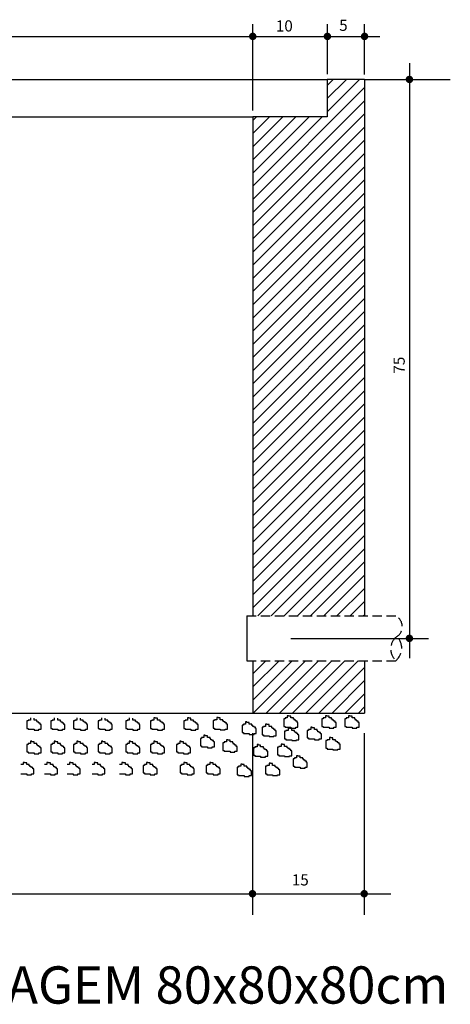
# Model space of a CAD drawing. Extents: x -646 to 1732, y -1301 to 381.
# Drawn here: x 645 to 761, y -578 to -313 of the extents above; entities that cross this region are included whole.
import ezdxf

# ---------------------------------------------------------------- set-up
doc = ezdxf.new("R2010")
doc.units = 0
doc.header["$LTSCALE"] = 10
doc.header["$MEASUREMENT"] = 0
doc.linetypes.add('HIDDEN', pattern=[0.375, 0.25, -0.125])
for name, color, linetype in [('1', 4, 'CONTINUOUS'), ('2', 2, 'CONTINUOUS'), ('COTAS', 1, 'CONTINUOUS'), ('TX6', 6, 'CONTINUOUS')]:
    doc.layers.add(name, color=color, linetype=linetype)
doc.styles.add('ROMANS', font='romans.shx', dxfattribs={"height": 3})
pattern_1 = [(45, (522.4533, -539.9584), (-1.767767, 1.767767), [])]

msp = doc.modelspace()

# ---------------------------------------------------------------- hatches: boundary and pattern name
at = {"layer": '1', "linetype": 'Continuous'}
h = msp.add_hatch(dxfattribs=at)
h.set_pattern_fill('ANSI31', color=256, scale=20, style=0)
h.set_pattern_definition(pattern_1)
h.paths.add_polyline_path([(737.89, -329.4), (727.89, -329.4), (727.89, -339.4), (707.89, -339.4), (707.89, -473.36), (737.89, -473.36)])
h = msp.add_hatch(dxfattribs=at)
h.set_pattern_fill('ANSI31', color=256, scale=20, style=0)
h.set_pattern_definition(pattern_1)
h.paths.add_polyline_path([(707.89, -485.36), (707.89, -499.4), (737.89, -499.4), (737.89, -485.36)])

# ---------------------------------------------------------------- linework, layer by layer
for p, q in [((527.89, -329.4), (727.89, -329.4)), ((737.89, -329.4), (760.92, -329.4)), ((547.89, -339.4), (707.89, -339.4))]:
    msp.add_line(p, q, dxfattribs=at)
at = {"layer": '1'}
for p, q in [((647.26, -501.51), (647.26, -503.53)), ((647.62, -501.51), (647.26, -501.51)), ((647.62, -501.27), (647.62, -501.51)), ((648.22, -501.27), (647.62, -501.27)), ((648.22, -500.67), (648.22, -501.27)), ((649.17, -501.27), (649.17, -500.79)), ((649.88, -501.27), (649.17, -501.27)), ((649.88, -501.63), (649.88, -501.27)), ((650.12, -501.63), (649.88, -501.63)), ((650.12, -501.86), (650.12, -501.63)), ((650.48, -501.86), (650.12, -501.86)), ((650.48, -502.1), (650.48, -501.86)), ((653.63, -501.51), (653.63, -503.53)), ((653.98, -501.51), (653.63, -501.51)), ((653.98, -501.27), (653.98, -501.51)), ((654.58, -501.27), (653.98, -501.27)), ((654.58, -500.67), (654.58, -501.27)), ((655.53, -501.27), (655.53, -500.79)), ((656.25, -501.27), (655.53, -501.27)), ((656.25, -501.63), (656.25, -501.27)), ((656.48, -501.63), (656.25, -501.63)), ((656.48, -501.86), (656.48, -501.63)), ((656.84, -501.86), (656.48, -501.86)), ((656.84, -502.1), (656.84, -501.86)), ((659.72, -501.51), (659.72, -503.53)), ((660.08, -501.51), (659.72, -501.51)), ((660.08, -501.27), (660.08, -501.51)), ((660.68, -501.27), (660.08, -501.27)), ((660.68, -500.67), (660.68, -501.27)), ((661.63, -501.27), (661.63, -500.79)), ((662.34, -501.27), (661.63, -501.27)), ((662.34, -501.63), (662.34, -501.27)), ((662.58, -501.63), (662.34, -501.63)), ((662.58, -501.86), (662.58, -501.63)), ((662.94, -501.86), (662.58, -501.86)), ((662.94, -502.1), (662.94, -501.86)), ((666.35, -501.51), (666.35, -503.53)), ((666.71, -501.51), (666.35, -501.51)), ((666.71, -501.27), (666.71, -501.51)), ((667.3, -501.27), (666.71, -501.27)), ((667.3, -500.67), (667.3, -501.27)), ((668.26, -501.27), (668.26, -500.79)), ((668.97, -501.27), (668.26, -501.27)), ((668.97, -501.63), (668.97, -501.27)), ((669.21, -501.63), (668.97, -501.63)), ((669.21, -501.86), (669.21, -501.63)), ((669.57, -501.86), (669.21, -501.86)), ((669.57, -502.1), (669.57, -501.86)), ((673.78, -501.51), (673.78, -503.53)), ((674.13, -501.51), (673.78, -501.51)), ((674.13, -501.27), (674.13, -501.51)), ((674.73, -501.27), (674.13, -501.27)), ((674.73, -500.67), (674.73, -501.27)), ((675.68, -501.27), (675.68, -500.79)), ((676.4, -501.27), (675.68, -501.27)), ((676.4, -501.63), (676.4, -501.27)), ((676.63, -501.63), (676.4, -501.63)), ((676.63, -501.86), (676.63, -501.63)), ((676.99, -501.86), (676.63, -501.86)), ((676.99, -502.1), (676.99, -501.86)), ((680.4, -501.51), (680.4, -503.53)), ((680.76, -501.51), (680.4, -501.51)), ((680.76, -501.27), (680.76, -501.51)), ((681.36, -501.27), (680.76, -501.27)), ((681.36, -500.67), (681.36, -501.27)), ((681.71, -500.67), (681.36, -500.67)), ((681.71, -500.79), (681.71, -500.67)), ((682.31, -500.79), (681.71, -500.79)), ((682.31, -501.27), (682.31, -500.79)), ((683.02, -501.27), (682.31, -501.27)), ((683.02, -501.63), (683.02, -501.27)), ((683.26, -501.63), (683.02, -501.63)), ((683.26, -501.86), (683.26, -501.63)), ((683.62, -501.86), (683.26, -501.86)), ((683.62, -502.1), (683.62, -501.86)), ((689.37, -501.51), (689.37, -503.53)), ((689.73, -501.51), (689.37, -501.51)), ((689.73, -501.27), (689.73, -501.51)), ((690.33, -501.27), (689.73, -501.27)), ((690.33, -500.67), (690.33, -501.27)), ((690.68, -500.67), (690.33, -500.67)), ((690.68, -500.79), (690.68, -500.67)), ((691.28, -500.79), (690.68, -500.79)), ((691.28, -501.27), (691.28, -500.79)), ((691.99, -501.27), (691.28, -501.27)), ((691.99, -501.63), (691.99, -501.27)), ((692.23, -501.63), (691.99, -501.63)), ((692.23, -501.86), (692.23, -501.63)), ((692.59, -501.86), (692.23, -501.86)), ((692.59, -502.1), (692.59, -501.86)), ((697.26, -501.44), (697.26, -503.46)), ((697.62, -501.44), (697.26, -501.44)), ((698.21, -501.2), (697.62, -501.2)), ((697.62, -501.2), (697.62, -501.44)), ((698.57, -500.61), (698.21, -500.61)), ((698.21, -500.61), (698.21, -501.2)), ((698.57, -500.72), (698.57, -500.61)), ((699.17, -500.72), (698.57, -500.72)), ((699.17, -501.2), (699.17, -500.72)), ((699.88, -501.2), (699.17, -501.2)), ((699.88, -501.56), (699.88, -501.2)), ((700.12, -501.56), (699.88, -501.56)), ((700.12, -501.8), (700.12, -501.56)), ((700.48, -501.8), (700.12, -501.8)), ((700.48, -502.03), (700.48, -501.8)), ((706.31, -501.8), (705.95, -501.8)), ((705.95, -501.8), (705.95, -502.39)), ((706.31, -501.91), (706.31, -501.8)), ((706.91, -501.91), (706.31, -501.91)), ((706.91, -502.39), (706.91, -501.91)), ((716.2, -500.96), (716.2, -502.99)), ((716.55, -500.96), (716.2, -500.96)), ((717.15, -500.72), (716.55, -500.72)), ((716.55, -500.72), (716.55, -500.96)), ((717.51, -500.13), (717.15, -500.13)), ((717.15, -500.13), (717.15, -500.72)), ((717.51, -500.25), (717.51, -500.13)), ((718.1, -500.25), (717.51, -500.25)), ((718.1, -500.72), (718.1, -500.25)), ((718.82, -500.72), (718.1, -500.72)), ((718.82, -501.08), (718.82, -500.72)), ((719.06, -501.08), (718.82, -501.08)), ((719.06, -501.32), (719.06, -501.08)), ((719.41, -501.32), (719.06, -501.32)), ((719.41, -501.56), (719.41, -501.32)), ((719.77, -501.56), (719.41, -501.56)), ((719.77, -501.91), (719.77, -501.56)), ((720.01, -501.91), (719.77, -501.91)), ((720.01, -503.22), (720.01, -501.91)), ((726.44, -500.96), (726.44, -502.99)), ((726.8, -500.96), (726.44, -500.96)), ((727.39, -500.72), (726.8, -500.72)), ((726.8, -500.72), (726.8, -500.96)), ((727.75, -500.13), (727.39, -500.13)), ((727.39, -500.13), (727.39, -500.72)), ((727.75, -500.25), (727.75, -500.13)), ((728.35, -500.25), (727.75, -500.25)), ((728.35, -500.72), (728.35, -500.25)), ((729.06, -500.72), (728.35, -500.72)), ((729.06, -501.08), (729.06, -500.72)), ((729.3, -501.08), (729.06, -501.08)), ((729.3, -501.32), (729.3, -501.08)), ((729.66, -501.32), (729.3, -501.32)), ((729.66, -501.56), (729.66, -501.32)), ((730.01, -501.56), (729.66, -501.56)), ((730.01, -501.91), (730.01, -501.56)), ((730.25, -501.91), (730.01, -501.91)), ((730.25, -503.22), (730.25, -501.91)), ((732.63, -500.96), (732.63, -502.99)), ((732.99, -500.96), (732.63, -500.96)), ((733.59, -500.72), (732.99, -500.72)), ((732.99, -500.72), (732.99, -500.96)), ((733.94, -500.13), (733.59, -500.13)), ((733.59, -500.13), (733.59, -500.72)), ((733.94, -500.25), (733.94, -500.13)), ((734.54, -500.25), (733.94, -500.25)), ((734.54, -500.72), (734.54, -500.25)), ((735.25, -500.72), (734.54, -500.72)), ((735.25, -501.08), (735.25, -500.72)), ((735.49, -501.08), (735.25, -501.08)), ((735.49, -501.32), (735.49, -501.08)), ((735.85, -501.32), (735.49, -501.32)), ((735.85, -501.56), (735.85, -501.32)), ((736.21, -501.56), (735.85, -501.56)), ((736.21, -501.91), (736.21, -501.56)), ((736.44, -501.91), (736.21, -501.91)), ((736.44, -503.22), (736.44, -501.91)), ((647.26, -503.53), (647.62, -503.53)), ((647.62, -503.53), (647.62, -503.77)), ((647.62, -503.77), (649.17, -503.77)), ((649.17, -503.77), (649.17, -504.01)), ((649.17, -504.01), (650.48, -504.01)), ((650.84, -502.1), (650.48, -502.1)), ((650.48, -503.77), (651.07, -503.77)), ((650.48, -504.01), (650.48, -503.77)), ((650.84, -502.46), (650.84, -502.1)), ((651.07, -502.46), (650.84, -502.46)), ((651.07, -503.77), (651.07, -502.46)), ((653.63, -503.53), (653.98, -503.53)), ((653.98, -503.53), (653.98, -503.77)), ((653.98, -503.77), (655.53, -503.77)), ((655.53, -503.77), (655.53, -504.01)), ((655.53, -504.01), (656.84, -504.01)), ((657.2, -502.1), (656.84, -502.1)), ((656.84, -503.77), (657.44, -503.77)), ((656.84, -504.01), (656.84, -503.77)), ((657.2, -502.46), (657.2, -502.1)), ((657.44, -502.46), (657.2, -502.46)), ((657.44, -503.77), (657.44, -502.46)), ((659.72, -503.53), (660.08, -503.53)), ((660.08, -503.53), (660.08, -503.77)), ((660.08, -503.77), (661.63, -503.77)), ((661.63, -503.77), (661.63, -504.01)), ((661.63, -504.01), (662.94, -504.01)), ((663.3, -502.1), (662.94, -502.1)), ((662.94, -503.77), (663.54, -503.77)), ((662.94, -504.01), (662.94, -503.77)), ((663.3, -502.46), (663.3, -502.1)), ((663.54, -502.46), (663.3, -502.46)), ((663.54, -503.77), (663.54, -502.46)), ((666.35, -503.53), (666.71, -503.53)), ((666.71, -503.53), (666.71, -503.77)), ((666.71, -503.77), (668.26, -503.77)), ((668.26, -503.77), (668.26, -504.01)), ((668.26, -504.01), (669.57, -504.01)), ((669.93, -502.1), (669.57, -502.1)), ((669.57, -503.77), (670.16, -503.77)), ((669.57, -504.01), (669.57, -503.77)), ((669.93, -502.46), (669.93, -502.1)), ((670.16, -502.46), (669.93, -502.46)), ((670.16, -503.77), (670.16, -502.46)), ((673.78, -503.53), (674.13, -503.53)), ((674.13, -503.53), (674.13, -503.77)), ((674.13, -503.77), (675.68, -503.77)), ((675.68, -503.77), (675.68, -504.01)), ((675.68, -504.01), (676.99, -504.01)), ((677.35, -502.1), (676.99, -502.1)), ((676.99, -503.77), (677.59, -503.77)), ((676.99, -504.01), (676.99, -503.77)), ((677.35, -502.46), (677.35, -502.1)), ((677.59, -502.46), (677.35, -502.46)), ((677.59, -503.77), (677.59, -502.46)), ((680.4, -503.53), (680.76, -503.53)), ((680.76, -503.53), (680.76, -503.77)), ((680.76, -503.77), (682.31, -503.77)), ((682.31, -503.77), (682.31, -504.01)), ((682.31, -504.01), (683.62, -504.01)), ((683.98, -502.1), (683.62, -502.1)), ((683.62, -503.77), (684.21, -503.77)), ((683.62, -504.01), (683.62, -503.77)), ((683.98, -502.46), (683.98, -502.1)), ((684.21, -502.46), (683.98, -502.46)), ((684.21, -503.77), (684.21, -502.46)), ((689.37, -503.53), (689.73, -503.53)), ((689.73, -503.53), (689.73, -503.77)), ((689.73, -503.77), (691.28, -503.77)), ((691.28, -503.77), (691.28, -504.01)), ((691.28, -504.01), (692.59, -504.01)), ((692.95, -502.1), (692.59, -502.1)), ((692.59, -503.77), (693.19, -503.77)), ((692.59, -504.01), (692.59, -503.77)), ((692.95, -502.46), (692.95, -502.1)), ((693.19, -502.46), (692.95, -502.46)), ((693.19, -503.77), (693.19, -502.46)), ((697.26, -503.46), (697.62, -503.46)), ((697.62, -503.46), (697.62, -503.7)), ((697.62, -503.7), (699.17, -503.7)), ((699.17, -503.7), (699.17, -503.94)), ((699.17, -503.94), (700.48, -503.94)), ((700.83, -502.03), (700.48, -502.03)), ((700.48, -503.7), (701.07, -503.7)), ((700.48, -503.94), (700.48, -503.7)), ((700.83, -502.39), (700.83, -502.03)), ((701.07, -502.39), (700.83, -502.39)), ((701.07, -503.7), (701.07, -502.39)), ((705, -502.63), (705, -504.65)), ((705.36, -502.63), (705, -502.63)), ((705.95, -502.39), (705.36, -502.39)), ((705.36, -502.39), (705.36, -502.63)), ((707.62, -502.39), (706.91, -502.39)), ((707.62, -502.75), (707.62, -502.39)), ((707.86, -502.75), (707.62, -502.75)), ((707.86, -502.99), (707.86, -502.75)), ((708.22, -502.99), (707.86, -502.99)), ((708.22, -503.22), (708.22, -502.99)), ((708.57, -503.22), (708.22, -503.22)), ((708.57, -503.58), (708.57, -503.22)), ((708.81, -503.58), (708.57, -503.58)), ((708.81, -504.89), (708.81, -503.58)), ((710.72, -503.22), (710.36, -503.22)), ((710.36, -503.22), (710.36, -505.25)), ((711.31, -502.99), (710.72, -502.99)), ((710.72, -502.99), (710.72, -503.22)), ((711.31, -502.39), (711.31, -502.99)), ((711.67, -502.39), (711.31, -502.39)), ((711.67, -502.51), (711.67, -502.39)), ((712.27, -502.51), (711.67, -502.51)), ((712.27, -502.99), (712.27, -502.51)), ((712.98, -502.99), (712.27, -502.99)), ((712.98, -503.34), (712.98, -502.99)), ((713.22, -503.34), (712.98, -503.34)), ((713.22, -503.58), (713.22, -503.34)), ((713.58, -503.58), (713.22, -503.58)), ((713.58, -503.82), (713.58, -503.58)), ((713.93, -503.82), (713.58, -503.82)), ((713.93, -504.18), (713.93, -503.82)), ((714.17, -504.18), (713.93, -504.18)), ((714.17, -505.48), (714.17, -504.18)), ((716.2, -502.99), (716.55, -502.99)), ((716.44, -504.29), (716.44, -506.32)), ((716.79, -504.29), (716.44, -504.29)), ((716.55, -502.99), (716.55, -503.22)), ((716.55, -503.22), (718.1, -503.22)), ((717.39, -504.06), (716.79, -504.06)), ((716.79, -504.06), (716.79, -504.29)), ((717.75, -503.46), (717.39, -503.46)), ((717.39, -503.46), (717.39, -504.06)), ((717.75, -503.58), (717.75, -503.46)), ((718.34, -503.58), (717.75, -503.58)), ((718.1, -503.22), (718.1, -503.46)), ((718.1, -503.46), (719.41, -503.46)), ((718.34, -504.06), (718.34, -503.58)), ((719.06, -504.06), (718.34, -504.06)), ((719.06, -504.41), (719.06, -504.06)), ((719.29, -504.41), (719.06, -504.41)), ((719.29, -504.65), (719.29, -504.41)), ((719.41, -503.22), (720.01, -503.22)), ((719.41, -503.46), (719.41, -503.22)), ((722.51, -504.06), (722.51, -506.08)), ((722.87, -504.06), (722.51, -504.06)), ((723.46, -503.82), (722.87, -503.82)), ((722.87, -503.82), (722.87, -504.06)), ((723.82, -503.22), (723.46, -503.22)), ((723.46, -503.22), (723.46, -503.82)), ((723.82, -503.34), (723.82, -503.22)), ((724.42, -503.34), (723.82, -503.34)), ((724.42, -503.82), (724.42, -503.34)), ((725.13, -503.82), (724.42, -503.82)), ((725.13, -504.18), (725.13, -503.82)), ((725.37, -504.18), (725.13, -504.18)), ((725.37, -504.41), (725.37, -504.18)), ((725.73, -504.41), (725.37, -504.41)), ((725.73, -504.65), (725.73, -504.41)), ((726.44, -502.99), (726.8, -502.99)), ((726.8, -502.99), (726.8, -503.22)), ((726.8, -503.22), (728.35, -503.22)), ((728.35, -503.22), (728.35, -503.46)), ((728.35, -503.46), (729.66, -503.46)), ((729.66, -503.22), (730.25, -503.22)), ((729.66, -503.46), (729.66, -503.22)), ((732.63, -502.99), (732.99, -502.99)), ((732.99, -502.99), (732.99, -503.22)), ((732.99, -503.22), (734.54, -503.22)), ((734.54, -503.22), (734.54, -503.46)), ((734.54, -503.46), (735.85, -503.46)), ((735.85, -503.22), (736.44, -503.22)), ((735.85, -503.46), (735.85, -503.22)), ((648.22, -506.98), (648.22, -507.58)), ((648.57, -506.98), (648.22, -506.98)), ((648.57, -507.1), (648.57, -506.98)), ((649.17, -507.1), (648.57, -507.1)), ((649.17, -507.58), (649.17, -507.1)), ((654.58, -506.98), (654.58, -507.58)), ((654.94, -506.98), (654.58, -506.98)), ((654.94, -507.1), (654.94, -506.98)), ((655.53, -507.1), (654.94, -507.1)), ((655.53, -507.58), (655.53, -507.1)), ((660.68, -506.98), (660.68, -507.58)), ((661.03, -506.98), (660.68, -506.98)), ((661.03, -507.1), (661.03, -506.98)), ((661.63, -507.1), (661.03, -507.1)), ((661.63, -507.58), (661.63, -507.1)), ((667.3, -506.98), (667.3, -507.58)), ((667.66, -506.98), (667.3, -506.98)), ((667.66, -507.1), (667.66, -506.98)), ((668.26, -507.1), (667.66, -507.1)), ((668.26, -507.58), (668.26, -507.1)), ((674.73, -506.98), (674.73, -507.58)), ((675.09, -506.98), (674.73, -506.98)), ((675.09, -507.1), (675.09, -506.98)), ((675.68, -507.1), (675.09, -507.1)), ((675.68, -507.58), (675.68, -507.1)), ((681.36, -506.98), (681.36, -507.58)), ((681.71, -506.98), (681.36, -506.98)), ((681.71, -507.1), (681.71, -506.98)), ((682.31, -507.1), (681.71, -507.1)), ((682.31, -507.58), (682.31, -507.1)), ((688.33, -506.98), (688.33, -507.58)), ((688.69, -506.98), (688.33, -506.98)), ((688.69, -507.1), (688.69, -506.98)), ((689.29, -507.1), (688.69, -507.1)), ((689.29, -507.58), (689.29, -507.1)), ((693.81, -506.2), (693.81, -508.22)), ((694.16, -506.2), (693.81, -506.2)), ((694.76, -505.96), (694.16, -505.96)), ((694.16, -505.96), (694.16, -506.2)), ((695.12, -505.37), (694.76, -505.37)), ((694.76, -505.37), (694.76, -505.96)), ((695.12, -505.48), (695.12, -505.37)), ((695.71, -505.48), (695.12, -505.48)), ((695.71, -505.96), (695.71, -505.48)), ((696.43, -505.96), (695.71, -505.96)), ((696.43, -506.32), (696.43, -505.96)), ((696.66, -506.32), (696.43, -506.32)), ((696.66, -506.56), (696.66, -506.32)), ((697.02, -506.56), (696.66, -506.56)), ((697.02, -506.79), (697.02, -506.56)), ((697.38, -506.79), (697.02, -506.79)), ((697.38, -507.15), (697.38, -506.79)), ((697.62, -507.15), (697.38, -507.15)), ((697.62, -508.46), (697.62, -507.15)), ((700.83, -507.15), (700.24, -507.15)), ((700.24, -507.15), (700.24, -507.39)), ((701.19, -506.56), (700.83, -506.56)), ((700.83, -506.56), (700.83, -507.15)), ((701.19, -506.68), (701.19, -506.56)), ((701.79, -506.68), (701.19, -506.68)), ((701.79, -507.15), (701.79, -506.68)), ((702.5, -507.15), (701.79, -507.15)), ((702.5, -507.51), (702.5, -507.15)), ((705, -504.65), (705.36, -504.65)), ((705.36, -504.65), (705.36, -504.89)), ((705.36, -504.89), (706.91, -504.89)), ((706.91, -504.89), (706.91, -505.13)), ((706.91, -505.13), (708.22, -505.13)), ((708.22, -504.89), (708.81, -504.89)), ((708.22, -505.13), (708.22, -504.89)), ((710.36, -505.25), (710.72, -505.25)), ((710.72, -505.25), (710.72, -505.48)), ((710.72, -505.48), (712.27, -505.48)), ((712.27, -505.48), (712.27, -505.72)), ((712.27, -505.72), (713.58, -505.72)), ((713.58, -505.72), (713.58, -505.48)), ((713.58, -505.48), (714.17, -505.48)), ((716.44, -506.32), (716.79, -506.32)), ((716.79, -506.32), (716.79, -506.56)), ((716.79, -506.56), (718.34, -506.56)), ((718.34, -506.56), (718.34, -506.79)), ((718.34, -506.79), (719.65, -506.79)), ((719.65, -504.65), (719.29, -504.65)), ((719.65, -504.89), (719.65, -504.65)), ((720.01, -504.89), (719.65, -504.89)), ((719.65, -506.56), (720.25, -506.56)), ((719.65, -506.79), (719.65, -506.56)), ((720.01, -505.25), (720.01, -504.89)), ((720.25, -505.25), (720.01, -505.25)), ((720.25, -506.56), (720.25, -505.25)), ((722.51, -506.08), (722.87, -506.08)), ((722.87, -506.08), (722.87, -506.32)), ((722.87, -506.32), (724.42, -506.32)), ((724.42, -506.32), (724.42, -506.56)), ((724.42, -506.56), (725.73, -506.56)), ((726.08, -504.65), (725.73, -504.65)), ((725.73, -506.32), (726.32, -506.32)), ((725.73, -506.56), (725.73, -506.32)), ((726.08, -505.01), (726.08, -504.65)), ((726.32, -505.01), (726.08, -505.01)), ((726.32, -506.32), (726.32, -505.01)), ((727.51, -506.79), (727.51, -508.82)), ((727.87, -506.79), (727.51, -506.79)), ((728.46, -506.56), (727.87, -506.56)), ((727.87, -506.56), (727.87, -506.79)), ((728.82, -505.96), (728.46, -505.96)), ((728.46, -505.96), (728.46, -506.56)), ((728.82, -506.08), (728.82, -505.96)), ((729.42, -506.08), (728.82, -506.08)), ((729.42, -506.56), (729.42, -506.08)), ((730.13, -506.56), (729.42, -506.56)), ((730.13, -506.91), (730.13, -506.56)), ((730.37, -506.91), (730.13, -506.91)), ((730.37, -507.15), (730.37, -506.91)), ((730.73, -507.15), (730.37, -507.15)), ((730.73, -507.39), (730.73, -507.15)), ((647.26, -507.82), (647.26, -509.84)), ((647.62, -507.82), (647.26, -507.82)), ((647.26, -509.84), (647.62, -509.84)), ((647.62, -507.58), (647.62, -507.82)), ((648.22, -507.58), (647.62, -507.58)), ((647.62, -509.84), (647.62, -510.08)), ((649.88, -507.58), (649.17, -507.58)), ((649.88, -507.93), (649.88, -507.58)), ((650.12, -507.93), (649.88, -507.93)), ((650.12, -508.17), (650.12, -507.93)), ((650.48, -508.17), (650.12, -508.17)), ((650.48, -508.41), (650.48, -508.17)), ((650.84, -508.41), (650.48, -508.41)), ((650.84, -508.77), (650.84, -508.41)), ((651.07, -508.77), (650.84, -508.77)), ((651.07, -510.08), (651.07, -508.77)), ((653.63, -507.82), (653.63, -509.84)), ((653.98, -507.82), (653.63, -507.82)), ((653.63, -509.84), (653.98, -509.84)), ((653.98, -507.58), (653.98, -507.82)), ((654.58, -507.58), (653.98, -507.58)), ((653.98, -509.84), (653.98, -510.08)), ((656.25, -507.58), (655.53, -507.58)), ((656.25, -507.93), (656.25, -507.58)), ((656.48, -507.93), (656.25, -507.93)), ((656.48, -508.17), (656.48, -507.93)), ((656.84, -508.17), (656.48, -508.17)), ((656.84, -508.41), (656.84, -508.17)), ((657.2, -508.41), (656.84, -508.41)), ((657.2, -508.77), (657.2, -508.41)), ((657.44, -508.77), (657.2, -508.77)), ((657.44, -510.08), (657.44, -508.77)), ((659.72, -507.82), (659.72, -509.84)), ((660.08, -507.82), (659.72, -507.82)), ((659.72, -509.84), (660.08, -509.84)), ((660.08, -507.58), (660.08, -507.82)), ((660.68, -507.58), (660.08, -507.58)), ((660.08, -509.84), (660.08, -510.08)), ((662.34, -507.58), (661.63, -507.58)), ((662.34, -507.93), (662.34, -507.58)), ((662.58, -507.93), (662.34, -507.93)), ((662.58, -508.17), (662.58, -507.93)), ((662.94, -508.17), (662.58, -508.17)), ((662.94, -508.41), (662.94, -508.17)), ((663.3, -508.41), (662.94, -508.41)), ((663.3, -508.77), (663.3, -508.41)), ((663.54, -508.77), (663.3, -508.77)), ((663.54, -510.08), (663.54, -508.77)), ((666.35, -507.82), (666.35, -509.84)), ((666.71, -507.82), (666.35, -507.82)), ((666.35, -509.84), (666.71, -509.84)), ((666.71, -507.58), (666.71, -507.82)), ((667.3, -507.58), (666.71, -507.58)), ((666.71, -509.84), (666.71, -510.08)), ((668.97, -507.58), (668.26, -507.58)), ((668.97, -507.93), (668.97, -507.58)), ((669.21, -507.93), (668.97, -507.93)), ((669.21, -508.17), (669.21, -507.93)), ((669.57, -508.17), (669.21, -508.17)), ((669.57, -508.41), (669.57, -508.17)), ((669.93, -508.41), (669.57, -508.41)), ((669.93, -508.77), (669.93, -508.41)), ((670.16, -508.77), (669.93, -508.77)), ((670.16, -510.08), (670.16, -508.77)), ((673.78, -507.82), (673.78, -509.84)), ((674.13, -507.82), (673.78, -507.82)), ((673.78, -509.84), (674.13, -509.84)), ((674.13, -507.58), (674.13, -507.82)), ((674.73, -507.58), (674.13, -507.58)), ((674.13, -509.84), (674.13, -510.08)), ((676.4, -507.58), (675.68, -507.58)), ((676.4, -507.93), (676.4, -507.58)), ((676.63, -507.93), (676.4, -507.93)), ((676.63, -508.17), (676.63, -507.93)), ((676.99, -508.17), (676.63, -508.17)), ((676.99, -508.41), (676.99, -508.17)), ((677.35, -508.41), (676.99, -508.41)), ((677.35, -508.77), (677.35, -508.41)), ((677.59, -508.77), (677.35, -508.77)), ((677.59, -510.08), (677.59, -508.77)), ((680.4, -507.82), (680.4, -509.84)), ((680.76, -507.82), (680.4, -507.82)), ((680.4, -509.84), (680.76, -509.84)), ((680.76, -507.58), (680.76, -507.82)), ((681.36, -507.58), (680.76, -507.58)), ((680.76, -509.84), (680.76, -510.08)), ((683.02, -507.58), (682.31, -507.58)), ((683.02, -507.93), (683.02, -507.58)), ((683.26, -507.93), (683.02, -507.93)), ((683.26, -508.17), (683.26, -507.93)), ((683.62, -508.17), (683.26, -508.17)), ((683.62, -508.41), (683.62, -508.17)), ((683.98, -508.41), (683.62, -508.41)), ((683.98, -508.77), (683.98, -508.41)), ((684.21, -508.77), (683.98, -508.77)), ((684.21, -510.08), (684.21, -508.77)), ((687.38, -507.82), (687.38, -509.84)), ((687.74, -507.82), (687.38, -507.82)), ((687.38, -509.84), (687.74, -509.84)), ((687.74, -507.58), (687.74, -507.82)), ((688.33, -507.58), (687.74, -507.58)), ((687.74, -509.84), (687.74, -510.08)), ((690, -507.58), (689.29, -507.58)), ((690, -507.93), (690, -507.58)), ((690.24, -507.93), (690, -507.93)), ((690.24, -508.17), (690.24, -507.93)), ((690.6, -508.17), (690.24, -508.17)), ((690.6, -508.41), (690.6, -508.17)), ((690.95, -508.41), (690.6, -508.41)), ((690.95, -508.77), (690.95, -508.41)), ((691.19, -508.77), (690.95, -508.77)), ((691.19, -510.08), (691.19, -508.77)), ((693.81, -508.22), (694.16, -508.22)), ((694.16, -508.22), (694.16, -508.46)), ((694.16, -508.46), (695.71, -508.46)), ((695.71, -508.46), (695.71, -508.7)), ((695.71, -508.7), (697.02, -508.7)), ((697.02, -508.46), (697.62, -508.46)), ((697.02, -508.7), (697.02, -508.46)), ((699.88, -507.39), (699.88, -509.41)), ((700.24, -507.39), (699.88, -507.39)), ((699.88, -509.41), (700.24, -509.41)), ((700.24, -509.41), (700.24, -509.65)), ((700.24, -509.65), (701.79, -509.65)), ((701.79, -509.65), (701.79, -509.89)), ((702.74, -507.51), (702.5, -507.51)), ((702.74, -507.75), (702.74, -507.51)), ((703.1, -507.75), (702.74, -507.75)), ((703.1, -507.98), (703.1, -507.75)), ((703.45, -507.98), (703.1, -507.98)), ((703.1, -509.65), (703.69, -509.65)), ((703.1, -509.89), (703.1, -509.65)), ((703.45, -508.34), (703.45, -507.98)), ((703.69, -508.34), (703.45, -508.34)), ((703.69, -509.65), (703.69, -508.34)), ((708.1, -508.7), (708.1, -510.72)), ((708.46, -508.7), (708.1, -508.7)), ((709.05, -508.46), (708.46, -508.46)), ((708.46, -508.46), (708.46, -508.7)), ((709.41, -507.87), (709.05, -507.87)), ((709.05, -507.87), (709.05, -508.46)), ((709.41, -507.98), (709.41, -507.87)), ((710, -507.98), (709.41, -507.98)), ((710, -508.46), (710, -507.98)), ((710.72, -508.46), (710, -508.46)), ((710.72, -508.82), (710.72, -508.46)), ((710.96, -508.82), (710.72, -508.82)), ((710.96, -509.06), (710.96, -508.82)), ((711.31, -509.06), (710.96, -509.06)), ((711.31, -509.29), (711.31, -509.06)), ((711.67, -509.29), (711.31, -509.29)), ((711.67, -509.65), (711.67, -509.29)), ((711.91, -509.65), (711.67, -509.65)), ((711.91, -510.96), (711.91, -509.65)), ((714.53, -508.58), (714.53, -510.6)), ((714.89, -508.58), (714.53, -508.58)), ((715.48, -508.34), (714.89, -508.34)), ((714.89, -508.34), (714.89, -508.58)), ((715.84, -507.75), (715.48, -507.75)), ((715.48, -507.75), (715.48, -508.34)), ((715.84, -507.87), (715.84, -507.75)), ((716.44, -507.87), (715.84, -507.87)), ((716.44, -508.34), (716.44, -507.87)), ((717.15, -508.34), (716.44, -508.34)), ((717.15, -508.7), (717.15, -508.34)), ((717.39, -508.7), (717.15, -508.7)), ((717.39, -508.94), (717.39, -508.7)), ((717.75, -508.94), (717.39, -508.94)), ((717.75, -509.17), (717.75, -508.94)), ((718.1, -509.17), (717.75, -509.17)), ((718.1, -509.53), (718.1, -509.17)), ((718.34, -509.53), (718.1, -509.53)), ((718.34, -510.84), (718.34, -509.53)), ((727.51, -508.82), (727.87, -508.82)), ((727.87, -508.82), (727.87, -509.06)), ((727.87, -509.06), (729.42, -509.06)), ((729.42, -509.06), (729.42, -509.29)), ((729.42, -509.29), (730.73, -509.29)), ((731.09, -507.39), (730.73, -507.39)), ((730.73, -509.06), (731.32, -509.06)), ((730.73, -509.29), (730.73, -509.06)), ((731.09, -507.75), (731.09, -507.39)), ((731.32, -507.75), (731.09, -507.75)), ((731.32, -509.06), (731.32, -507.75)), ((647.62, -510.08), (649.17, -510.08)), ((649.17, -510.08), (649.17, -510.31)), ((649.17, -510.31), (650.48, -510.31)), ((650.48, -510.08), (651.07, -510.08)), ((650.48, -510.31), (650.48, -510.08)), ((653.98, -510.08), (655.53, -510.08)), ((655.53, -510.08), (655.53, -510.31)), ((655.53, -510.31), (656.84, -510.31)), ((656.84, -510.08), (657.44, -510.08)), ((656.84, -510.31), (656.84, -510.08)), ((660.08, -510.08), (661.63, -510.08)), ((661.63, -510.08), (661.63, -510.31)), ((661.63, -510.31), (662.94, -510.31)), ((662.94, -510.08), (663.54, -510.08)), ((662.94, -510.31), (662.94, -510.08)), ((666.71, -510.08), (668.26, -510.08)), ((668.26, -510.08), (668.26, -510.31)), ((668.26, -510.31), (669.57, -510.31)), ((669.57, -510.08), (670.16, -510.08)), ((669.57, -510.31), (669.57, -510.08)), ((674.13, -510.08), (675.68, -510.08)), ((675.68, -510.08), (675.68, -510.31)), ((675.68, -510.31), (676.99, -510.31)), ((676.99, -510.08), (677.59, -510.08)), ((676.99, -510.31), (676.99, -510.08)), ((680.76, -510.08), (682.31, -510.08)), ((682.31, -510.08), (682.31, -510.31)), ((682.31, -510.31), (683.62, -510.31)), ((683.62, -510.08), (684.21, -510.08)), ((683.62, -510.31), (683.62, -510.08)), ((687.74, -510.08), (689.29, -510.08)), ((689.29, -510.08), (689.29, -510.31)), ((689.29, -510.31), (690.6, -510.31)), ((690.6, -510.08), (691.19, -510.08)), ((690.6, -510.31), (690.6, -510.08)), ((701.79, -509.89), (703.1, -509.89)), ((708.1, -510.72), (708.46, -510.72)), ((708.46, -510.72), (708.46, -510.96)), ((708.46, -510.96), (710, -510.96)), ((710, -510.96), (710, -511.2)), ((710, -511.2), (711.31, -511.2)), ((711.31, -510.96), (711.91, -510.96)), ((711.31, -511.2), (711.31, -510.96)), ((714.53, -510.6), (714.89, -510.6)), ((714.89, -510.6), (714.89, -510.84)), ((714.89, -510.84), (716.44, -510.84)), ((716.44, -510.84), (716.44, -511.08)), ((716.44, -511.08), (717.75, -511.08)), ((717.75, -510.84), (718.34, -510.84)), ((717.75, -511.08), (717.75, -510.84)), ((718.7, -511.67), (718.7, -513.7)), ((719.06, -511.67), (718.7, -511.67)), ((719.65, -511.44), (719.06, -511.44)), ((719.06, -511.44), (719.06, -511.67)), ((720.01, -510.84), (719.65, -510.84)), ((719.65, -510.84), (719.65, -511.44)), ((720.01, -510.96), (720.01, -510.84)), ((720.6, -510.96), (720.01, -510.96)), ((720.6, -511.44), (720.6, -510.96)), ((721.32, -511.44), (720.6, -511.44)), ((721.32, -511.79), (721.32, -511.44)), ((721.56, -511.79), (721.32, -511.79)), ((721.56, -512.03), (721.56, -511.79)), ((721.91, -512.03), (721.56, -512.03)), ((721.91, -512.27), (721.91, -512.03)), ((722.27, -512.27), (721.91, -512.27)), ((722.27, -512.63), (722.27, -512.27)), ((646.22, -513.22), (645.63, -513.22)), ((646.22, -512.63), (646.22, -513.22)), ((646.58, -512.63), (646.22, -512.63)), ((646.58, -512.75), (646.58, -512.63)), ((647.18, -512.75), (646.58, -512.75)), ((647.18, -513.22), (647.18, -512.75)), ((647.89, -513.22), (647.18, -513.22)), ((647.89, -513.58), (647.89, -513.22)), ((648.13, -513.58), (647.89, -513.58)), ((648.13, -513.82), (648.13, -513.58)), ((648.49, -513.82), (648.13, -513.82)), ((648.49, -514.05), (648.49, -513.82)), ((648.84, -514.05), (648.49, -514.05)), ((648.84, -514.41), (648.84, -514.05)), ((649.08, -514.41), (648.84, -514.41)), ((649.08, -515.72), (649.08, -514.41)), ((652.59, -513.22), (651.99, -513.22)), ((652.59, -512.63), (652.59, -513.22)), ((652.94, -512.63), (652.59, -512.63)), ((652.94, -512.75), (652.94, -512.63)), ((653.54, -512.75), (652.94, -512.75)), ((653.54, -513.22), (653.54, -512.75)), ((654.25, -513.22), (653.54, -513.22)), ((654.25, -513.58), (654.25, -513.22)), ((654.49, -513.58), (654.25, -513.58)), ((654.49, -513.82), (654.49, -513.58)), ((654.85, -513.82), (654.49, -513.82)), ((654.85, -514.05), (654.85, -513.82)), ((655.21, -514.05), (654.85, -514.05)), ((655.21, -514.41), (655.21, -514.05)), ((655.44, -514.41), (655.21, -514.41)), ((655.44, -515.72), (655.44, -514.41)), ((658.68, -513.22), (658.09, -513.22)), ((658.68, -512.63), (658.68, -513.22)), ((659.04, -512.63), (658.68, -512.63)), ((659.04, -512.75), (659.04, -512.63)), ((659.64, -512.75), (659.04, -512.75)), ((659.64, -513.22), (659.64, -512.75)), ((660.35, -513.22), (659.64, -513.22)), ((660.35, -513.58), (660.35, -513.22)), ((660.59, -513.58), (660.35, -513.58)), ((660.59, -513.82), (660.59, -513.58)), ((660.95, -513.82), (660.59, -513.82)), ((660.95, -514.05), (660.95, -513.82)), ((661.3, -514.05), (660.95, -514.05)), ((661.3, -514.41), (661.3, -514.05)), ((661.54, -514.41), (661.3, -514.41)), ((661.54, -515.72), (661.54, -514.41)), ((665.31, -513.22), (664.72, -513.22)), ((665.31, -512.63), (665.31, -513.22)), ((665.67, -512.63), (665.31, -512.63)), ((665.67, -512.75), (665.67, -512.63)), ((666.26, -512.75), (665.67, -512.75)), ((666.26, -513.22), (666.26, -512.75)), ((666.98, -513.22), (666.26, -513.22)), ((666.98, -513.58), (666.98, -513.22)), ((667.22, -513.58), (666.98, -513.58)), ((667.22, -513.82), (667.22, -513.58)), ((667.57, -513.82), (667.22, -513.82)), ((667.57, -514.05), (667.57, -513.82)), ((667.93, -514.05), (667.57, -514.05)), ((667.93, -514.41), (667.93, -514.05)), ((668.17, -514.41), (667.93, -514.41)), ((668.17, -515.72), (668.17, -514.41)), ((672.73, -513.22), (672.14, -513.22)), ((672.73, -512.63), (672.73, -513.22)), ((673.09, -512.63), (672.73, -512.63)), ((673.09, -512.75), (673.09, -512.63)), ((673.69, -512.75), (673.09, -512.75)), ((673.69, -513.22), (673.69, -512.75)), ((674.4, -513.22), (673.69, -513.22)), ((674.4, -513.58), (674.4, -513.22)), ((674.64, -513.58), (674.4, -513.58)), ((674.64, -513.82), (674.64, -513.58)), ((675, -513.82), (674.64, -513.82)), ((675, -514.05), (675, -513.82)), ((675.36, -514.05), (675, -514.05)), ((675.36, -514.41), (675.36, -514.05)), ((675.59, -514.41), (675.36, -514.41)), ((675.59, -515.72), (675.59, -514.41)), ((678.41, -513.46), (678.41, -515.48)), ((678.77, -513.46), (678.41, -513.46)), ((678.77, -513.22), (678.77, -513.46)), ((679.36, -513.22), (678.77, -513.22)), ((679.36, -512.63), (679.36, -513.22)), ((679.72, -512.63), (679.36, -512.63)), ((679.72, -512.75), (679.72, -512.63)), ((680.32, -512.75), (679.72, -512.75)), ((680.32, -513.22), (680.32, -512.75)), ((681.03, -513.22), (680.32, -513.22)), ((681.03, -513.58), (681.03, -513.22)), ((681.27, -513.58), (681.03, -513.58)), ((681.27, -513.82), (681.27, -513.58)), ((681.63, -513.82), (681.27, -513.82)), ((681.63, -514.05), (681.63, -513.82)), ((681.98, -514.05), (681.63, -514.05)), ((681.98, -514.41), (681.98, -514.05)), ((682.22, -514.41), (681.98, -514.41)), ((682.22, -515.72), (682.22, -514.41)), ((688.38, -513.46), (688.38, -515.48)), ((688.73, -513.46), (688.38, -513.46)), ((688.73, -513.22), (688.73, -513.46)), ((689.33, -513.22), (688.73, -513.22)), ((689.33, -512.63), (689.33, -513.22)), ((689.69, -512.63), (689.33, -512.63)), ((689.69, -512.75), (689.69, -512.63)), ((690.28, -512.75), (689.69, -512.75)), ((690.28, -513.22), (690.28, -512.75)), ((691, -513.22), (690.28, -513.22)), ((691, -513.58), (691, -513.22)), ((691.24, -513.58), (691, -513.58)), ((691.24, -513.82), (691.24, -513.58)), ((691.59, -513.82), (691.24, -513.82)), ((691.59, -514.05), (691.59, -513.82)), ((691.95, -514.05), (691.59, -514.05)), ((691.95, -514.41), (691.95, -514.05)), ((692.19, -514.41), (691.95, -514.41)), ((692.19, -515.72), (692.19, -514.41)), ((695.35, -513.46), (695.35, -515.48)), ((695.71, -513.46), (695.35, -513.46)), ((696.31, -513.22), (695.71, -513.22)), ((695.71, -513.22), (695.71, -513.46)), ((696.66, -512.63), (696.31, -512.63)), ((696.31, -512.63), (696.31, -513.22)), ((696.66, -512.75), (696.66, -512.63)), ((697.26, -512.75), (696.66, -512.75)), ((697.26, -513.22), (697.26, -512.75)), ((697.97, -513.22), (697.26, -513.22)), ((697.97, -513.58), (697.97, -513.22)), ((698.21, -513.58), (697.97, -513.58)), ((698.21, -513.82), (698.21, -513.58)), ((698.57, -513.82), (698.21, -513.82)), ((698.57, -514.05), (698.57, -513.82)), ((698.93, -514.05), (698.57, -514.05)), ((698.93, -514.41), (698.93, -514.05)), ((699.17, -514.41), (698.93, -514.41)), ((699.17, -515.72), (699.17, -514.41)), ((703.69, -513.94), (703.69, -515.96)), ((704.05, -513.94), (703.69, -513.94)), ((704.64, -513.7), (704.05, -513.7)), ((704.05, -513.7), (704.05, -513.94)), ((705, -513.1), (704.64, -513.1)), ((704.64, -513.1), (704.64, -513.7)), ((705, -513.22), (705, -513.1)), ((705.6, -513.22), (705, -513.22)), ((705.6, -513.7), (705.6, -513.22)), ((706.31, -513.7), (705.6, -513.7)), ((706.31, -514.05), (706.31, -513.7)), ((706.55, -514.05), (706.31, -514.05)), ((706.55, -514.29), (706.55, -514.05)), ((706.91, -514.29), (706.55, -514.29)), ((706.91, -514.53), (706.91, -514.29)), ((707.26, -514.53), (706.91, -514.53)), ((707.26, -514.89), (707.26, -514.53)), ((707.5, -514.89), (707.26, -514.89)), ((707.5, -516.2), (707.5, -514.89)), ((711.31, -513.7), (711.31, -515.72)), ((711.67, -513.7), (711.31, -513.7)), ((712.27, -513.46), (711.67, -513.46)), ((711.67, -513.46), (711.67, -513.7)), ((712.62, -512.86), (712.27, -512.86)), ((712.27, -512.86), (712.27, -513.46)), ((712.62, -512.98), (712.62, -512.86)), ((713.22, -512.98), (712.62, -512.98)), ((713.22, -513.46), (713.22, -512.98)), ((713.93, -513.46), (713.22, -513.46)), ((713.93, -513.82), (713.93, -513.46)), ((714.17, -513.82), (713.93, -513.82)), ((714.17, -514.05), (714.17, -513.82)), ((714.53, -514.05), (714.17, -514.05)), ((714.53, -514.29), (714.53, -514.05)), ((714.89, -514.29), (714.53, -514.29)), ((714.89, -514.65), (714.89, -514.29)), ((715.13, -514.65), (714.89, -514.65)), ((715.13, -515.96), (715.13, -514.65)), ((718.7, -513.7), (719.06, -513.7)), ((719.06, -513.7), (719.06, -513.94)), ((719.06, -513.94), (720.6, -513.94)), ((720.6, -513.94), (720.6, -514.17)), ((720.6, -514.17), (721.91, -514.17)), ((721.91, -513.94), (722.51, -513.94)), ((721.91, -514.17), (721.91, -513.94)), ((722.51, -512.63), (722.27, -512.63)), ((722.51, -513.94), (722.51, -512.63)), ((645.63, -515.72), (647.18, -515.72)), ((647.18, -515.72), (647.18, -515.96)), ((647.18, -515.96), (648.49, -515.96)), ((648.49, -515.72), (649.08, -515.72)), ((648.49, -515.96), (648.49, -515.72)), ((651.99, -515.72), (653.54, -515.72)), ((653.54, -515.72), (653.54, -515.96)), ((653.54, -515.96), (654.85, -515.96)), ((654.85, -515.72), (655.44, -515.72)), ((654.85, -515.96), (654.85, -515.72)), ((658.09, -515.72), (659.64, -515.72)), ((659.64, -515.72), (659.64, -515.96)), ((659.64, -515.96), (660.95, -515.96)), ((660.95, -515.72), (661.54, -515.72)), ((660.95, -515.96), (660.95, -515.72)), ((664.72, -515.72), (666.26, -515.72)), ((666.26, -515.72), (666.26, -515.96)), ((666.26, -515.96), (667.57, -515.96)), ((667.57, -515.72), (668.17, -515.72)), ((667.57, -515.96), (667.57, -515.72)), ((672.14, -515.72), (673.69, -515.72)), ((673.69, -515.72), (673.69, -515.96)), ((673.69, -515.96), (675, -515.96)), ((675, -515.72), (675.59, -515.72)), ((675, -515.96), (675, -515.72)), ((678.41, -515.48), (678.77, -515.48)), ((678.77, -515.48), (678.77, -515.72)), ((678.77, -515.72), (680.32, -515.72)), ((680.32, -515.72), (680.32, -515.96)), ((680.32, -515.96), (681.63, -515.96)), ((681.63, -515.72), (682.22, -515.72)), ((681.63, -515.96), (681.63, -515.72)), ((688.38, -515.48), (688.73, -515.48)), ((688.73, -515.48), (688.73, -515.72)), ((688.73, -515.72), (690.28, -515.72)), ((690.28, -515.72), (690.28, -515.96)), ((690.28, -515.96), (691.59, -515.96)), ((691.59, -515.72), (692.19, -515.72)), ((691.59, -515.96), (691.59, -515.72)), ((695.35, -515.48), (695.71, -515.48)), ((695.71, -515.48), (695.71, -515.72)), ((695.71, -515.72), (697.26, -515.72)), ((697.26, -515.72), (697.26, -515.96)), ((697.26, -515.96), (698.57, -515.96)), ((698.57, -515.72), (699.17, -515.72)), ((698.57, -515.96), (698.57, -515.72)), ((703.69, -515.96), (704.05, -515.96)), ((704.05, -515.96), (704.05, -516.2)), ((704.05, -516.2), (705.6, -516.2)), ((705.6, -516.2), (705.6, -516.43)), ((705.6, -516.43), (706.91, -516.43)), ((706.91, -516.2), (707.5, -516.2)), ((706.91, -516.43), (706.91, -516.2)), ((711.31, -515.72), (711.67, -515.72)), ((711.67, -515.72), (711.67, -515.96)), ((711.67, -515.96), (713.22, -515.96)), ((713.22, -515.96), (713.22, -516.2)), ((713.22, -516.2), (714.53, -516.2)), ((714.53, -515.96), (715.13, -515.96)), ((714.53, -516.2), (714.53, -515.96))]:
    msp.add_line(p, q, dxfattribs=at)
at = {"layer": '2'}
for p, q in [((727.89, -329.4), (727.89, -339.4)), ((737.89, -329.4), (727.89, -329.4)), ((737.89, -329.4), (737.89, -473.36)), ((707.89, -339.4), (707.89, -473.36)), ((727.89, -339.4), (707.89, -339.4)), ((707.89, -485.36), (707.89, -499.4)), ((737.89, -485.36), (737.89, -499.4)), ((517.89, -499.4), (737.89, -499.4))]:
    msp.add_line(p, q, dxfattribs=at)
at = {"layer": '2', "linetype": 'HIDDEN'}
for p, q in [((706.3, -473.36), (746.3, -473.36)), ((706.3, -485.36), (746.3, -485.36))]:
    msp.add_line(p, q, dxfattribs=at)
at = {"layer": '2', "linetype": 'Continuous'}
msp.add_line((706.3, -473.36), (706.3, -485.36), dxfattribs=at)
at = {"layer": '2', "linetype": 'HIDDEN'}
for centre, radius, start, end in [((744.78, -476.22), 3.24, 295.956, 62.0511), ((749.19, -482.2), 4.28, 134.2937, 227.5585), ((743.41, -481.96), 4.46, 310.343, 41.066)]:
    msp.add_arc(centre, radius, start, end, dxfattribs=at)
at = {"layer": 'COTAS', "color": 1, "linetype": 'Continuous'}
for p, q in [((707.88, -337.7), (707.88, -314.61)), ((727.92, -327.96), (727.92, -314.61)), ((737.89, -328.07), (737.89, -314.61))]:
    msp.add_line(p, q, dxfattribs=at)
at = {"layer": 'COTAS', "linetype": 'Continuous'}
for p, q in [((513.7, -317.85), (742, -317.85)), ((749.94, -325.07), (749.94, -484.64)), ((718.06, -479.36), (755.09, -479.36)), ((707.8, -504.79), (707.8, -553.57)), ((737.8, -504.79), (737.8, -553.57)), ((512.51, -547.88), (744.98, -547.88))]:
    msp.add_line(p, q, dxfattribs=at)
at = {"layer": 'COTAS', "color": 1, "linetype": 'Continuous', "const_width": 1}
for points in [[(707.38, -317.85, 1), (708.38, -317.85, 1)], [(727.42, -317.85, 1), (728.42, -317.85, 1)], [(737.39, -317.85, 1), (738.39, -317.85, 1)]]:
    msp.add_lwpolyline(points, format="xyb", close=True, dxfattribs=at)
at = {"layer": 'COTAS', "linetype": 'Continuous', "const_width": 1}
for points in [[(749.44, -329.4, 1), (750.44, -329.4, 1)], [(749.44, -479.36, 1), (750.44, -479.36, 1)], [(707.3, -547.88, 1), (708.3, -547.88, 1)], [(737.3, -547.88, 1), (738.3, -547.88, 1)]]:
    msp.add_lwpolyline(points, format="xyb", close=True, dxfattribs=at)

# ---------------------------------------------------------------- texts
at = {"layer": 'COTAS', "color": 1, "linetype": 'Continuous', "style": 'ROMANS'}
for s, p in [('10', (714.08, -316.54)), ('5', (731.08, -316.37)), ('15', (718.37, -545.67))]:
    msp.add_text(s, height=3, dxfattribs=at).set_placement(p)
msp.add_text('75', height=3, rotation=90, dxfattribs=at).set_placement((748.68, -408.33))
at = {"layer": 'TX6', "color": 6, "linetype": 'Continuous', "style": 'ROMANS'}
msp.add_text('DET. CX. DE PASSAGEM 80x80x80cm', height=10, dxfattribs=at).set_placement((532.44, -577.37))

doc.saveas('drawing.dxf')
